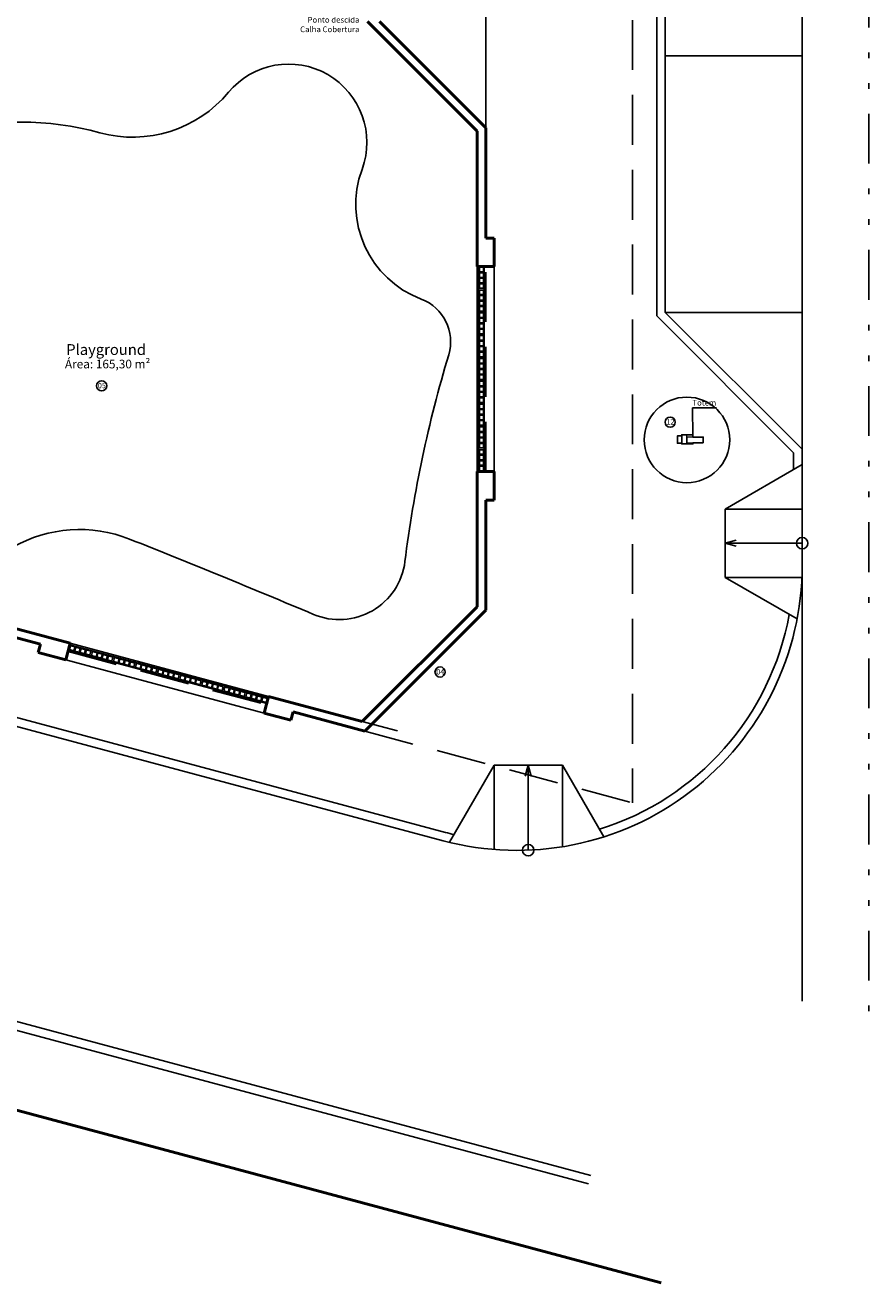
# Model space of a CAD drawing. Units: millimetres. Extents: x -32191 to -30893, y 42429 to 42681.
# Drawn here: x -31222 to -31207, y 42429 to 42451 of the extents above; entities that cross this region are included whole.
import ezdxf

# ---------------------------------------------------------------- set-up
doc = ezdxf.new("R2010")
doc.units = ezdxf.units.MM
doc.header["$LTSCALE"] = 3.5
doc.linetypes.add('HIDDEN', pattern=[0.375, 0.25, -0.125])
doc.linetypes.add('TRAÇO-2PTOS_P', pattern=[0.625, 0.25, -0.125, 0, -0.125, 0, -0.125])
for name, color, linetype in [('1- Alvenaria', 5, 'Continuous'), ('1- Alvenaria baixa', 8, 'Continuous'), ('1- Layout', 9, 'Continuous'), ('1- Piso', 8, 'Continuous'), ('1- Projeção', 2, 'HIDDEN'), ('2- Vista 1', 1, 'Continuous'), ('2- Vista 2', 7, 'Continuous'), ('2- Vista 3', 8, 'Continuous'), ('7- Terreno', 6, 'Continuous'), ('8- Símbolo', 7, 'Continuous'), ('8- Texto', 7, 'Continuous')]:
    doc.layers.add(name, color=color, linetype=linetype)
doc.styles.add('ESC-50-A20', font='arial.ttf', dxfattribs={"height": 0.1})
doc.styles.add('FNDE Texto Cota 0025', font='verdana.ttf', dxfattribs={"height": 0.04})
doc.dimstyles.new('FNDE 1-0025', dxfattribs={"dimscale": 5, "dimtxt": 0.04, "dimasz": 0.01, "dimexe": 0.15, "dimexo": 0.15, "dimgap": 0.005, "dimtad": 1, "dimzin": 1, "dimdsep": 46, "dimtxsty": 'FNDE Texto Cota 0025', "dimblk": 'tic', "dimcen": 0.015, "dimdle": 0.15, "dimse1": 1, "dimse2": 1, "dimclrd": 251, "dimclre": 251, "dimclrt": 256, "dimaunit": 1, "dimadec": 3, "dimazin": 0, "dimtfac": 1, "dimtix": 1, "dimtmove": 2, "dimatfit": 3, "dimfxl": 0.15, "dimtvp": 1, "dimtolj": 1, "dimtzin": 0, "dimarcsym": 0})

# ---------------------------------------------------------------- blocks, each defined once
blk = doc.blocks.new('Totem 01 - Totem 01-1714732-PLANTA BAIXA LAYOUT PAV_ TÉRREO')
at = {"lineweight": 20}
for p, q in [((-44642, -15027), (-44719, -15027)), ((-44719, -15027), (-44719, -15156)), ((-44719, -15156), (-44642, -15156)), ((-44552, -15007), (-44642, -15007)), ((-44642, -15007), (-44642, -15168)), ((-44642, -15156), (-44642, -15027)), ((-44642, -15168), (-44552, -15168)), ((-44552, -15168), (-44552, -15007)), ((-44267, -15047), (-44552, -15047)), ((-44552, -15047), (-44552, -15147)), ((-44552, -15147), (-44267, -15147)), ((-44267, -15147), (-44267, -15047))]:
    blk.add_line(p, q, dxfattribs=at)
for p, q in [((-44552, -15007), (-44447, -15007)), ((-44447, -15168), (-44552, -15168)), ((-44447, -15047), (-44447, -15007)), ((-44447, -15168), (-44447, -15147))]:
    blk.add_line(p, q)
blk = doc.blocks.new('tic')
at = {"color": 251}
for p, q in [((-1, 0), (1, 0)), ((0, -1), (0, 1))]:
    blk.add_line(p, q, dxfattribs=at)
blk.add_line((-0.6, -0.6), (0.6, 0.6))

msp = doc.modelspace()

# ---------------------------------------------------------------- linework, layer by layer
at = {"color": 7}
msp.add_line((-31215.915, 42439.174), (-31215.298, 42439.009), dxfattribs=at)
at = {"layer": '1- Alvenaria', "color": 7, "lineweight": 50}
for p, q in [((-31215.825, 42451.449), (-31213.9, 42449.524)), ((-31213.75, 42449.586), (-31215.613, 42451.449)), ((-31213.9, 42447.156), (-31213.9, 42449.524)), ((-31213.75, 42449.586), (-31213.75, 42447.653)), ((-31213.6, 42447.653), (-31213.75, 42447.653)), ((-31213.6, 42447.156), (-31213.6, 42447.653)), ((-31213.9, 42447.156), (-31213.6, 42447.156)), ((-31213.9, 42441.188), (-31213.9, 42443.556)), ((-31213.6, 42443.556), (-31213.9, 42443.556)), ((-31213.6, 42443.056), (-31213.6, 42443.556)), ((-31213.75, 42441.126), (-31213.75, 42443.056)), ((-31213.75, 42443.056), (-31213.6, 42443.056)), ((-31225.465, 42441.733), (-31221.034, 42440.546)), ((-31221.556, 42440.53), (-31225.033, 42441.462)), ((-31213.9, 42441.188), (-31215.915, 42439.174)), ((-31213.75, 42441.126), (-31215.87, 42439.007)), ((-31221.112, 42440.256), (-31221.034, 42440.546)), ((-31221.556, 42440.53), (-31221.595, 42440.385)), ((-31221.595, 42440.385), (-31221.112, 42440.256)), ((-31217.557, 42439.614), (-31217.635, 42439.324)), ((-31217.557, 42439.614), (-31215.915, 42439.174)), ((-31217.635, 42439.324), (-31217.165, 42439.198)), ((-31217.165, 42439.198), (-31217.126, 42439.343)), ((-31215.87, 42439.007), (-31217.126, 42439.343))]:
    msp.add_line(p, q, dxfattribs=at)
at = {"layer": '1- Alvenaria baixa', "color": 7}
for p, q in [((-31213.9, 42443.556), (-31213.9, 42447.156)), ((-31213.6, 42447.156), (-31213.6, 42443.556)), ((-31221.034, 42440.546), (-31217.557, 42439.614)), ((-31217.635, 42439.324), (-31221.112, 42440.256))]:
    msp.add_line(p, q, dxfattribs=at)
at = {"layer": '1- Layout', "color": 7}
msp.add_lwpolyline([(-31209.936, 42444.063), (-31209.936, 42444.163), (-31210.116, 42444.163), (-31210.116, 42444.203), (-31210.311, 42444.203), (-31210.311, 42444.183), (-31210.388, 42444.183), (-31210.388, 42444.053), (-31210.311, 42444.053), (-31210.311, 42444.042), (-31210.116, 42444.042), (-31210.116, 42444.063), (-31209.936, 42444.063)], dxfattribs=at)
at = {"layer": '1- Piso', "color": 7}
for p, q in [((-31210.6, 42446.349), (-31210.6, 42481.849)), ((-31208.2, 42443.949), (-31208.2, 42464.349)), ((-31210.75, 42460.885), (-31210.75, 42446.287)), ((-31213.75, 42459.745), (-31213.75, 42449.586)), ((-31211.906, 42431.215), (-31287.176, 42451.384)), ((-31211.945, 42431.07), (-31287.215, 42451.239)), ((-31210.6, 42450.849), (-31208.2, 42450.849)), ((-31214.456, 42437.23), (-31260.069, 42449.452)), ((-31214.495, 42437.085), (-31260.069, 42449.297)), ((-31210.75, 42446.287), (-31208.35, 42443.887)), ((-31208.2, 42443.949), (-31210.6, 42446.349)), ((-31210.6, 42446.349), (-31208.2, 42446.349)), ((-31208.35, 42443.887), (-31208.35, 42443.593)), ((-31208.2, 42441.915), (-31208.2, 42443.949)), ((-31208.2, 42443.68), (-31209.55, 42442.901)), ((-31209.55, 42442.901), (-31209.55, 42441.701)), ((-31209.55, 42442.901), (-31208.2, 42442.901)), ((-31208.29, 42440.973), (-31209.55, 42441.701)), ((-31209.55, 42441.701), (-31208.2, 42441.701)), ((-31208.2, 42441.701), (-31208.2, 42434.273)), ((-31208.2, 42434.273), (-31208.2, 42439.931)), ((-31214.384, 42437.057), (-31213.604, 42438.407)), ((-31212.404, 42438.407), (-31213.604, 42438.407)), ((-31213.604, 42438.407), (-31213.604, 42436.931)), ((-31211.68, 42437.152), (-31212.404, 42438.407)), ((-31212.404, 42438.407), (-31212.404, 42436.979))]:
    msp.add_line(p, q, dxfattribs=at)
at = {"layer": '1- Piso'}
for p, q in [((-31214.456, 42437.23), (-31286.293, 42456.479)), ((-31214.495, 42437.085), (-31286.331, 42456.334))]:
    msp.add_line(p, q, dxfattribs=at)
at = {"layer": '1- Piso', "color": 7}
msp.add_lwpolyline([(-31225.44, 42442.518, 0.093591), (-31228.077, 42443.96, -0.614498), (-31227.794, 42447.104, 0.07242), (-31226.15, 42448.053, -0.100442), (-31223.289, 42449.499, -0.134686), (-31220.515, 42449.499, 0.294163), (-31218.26, 42450.208, -0.842467), (-31215.918, 42448.856, 0.411841), (-31214.88, 42446.582, -0.394334), (-31214.398, 42445.606, 0.042125), (-31215.166, 42441.978, -0.49721), (-31216.768, 42441.053, 0.005342), (-31219.996, 42442.374, 0.227879), (-31222.04, 42442.231, -0.31081)], format="xyb", close=True, dxfattribs=at)
msp.add_circle((-31210.221, 42444.113), 0.75, dxfattribs=at)
for radius, start, end in [(5, 255, 0), (4.85, 287.3212, 349.7587), (4.85, 255, 256.83)]:
    msp.add_arc((-31213.2, 42441.915), radius, start, end, dxfattribs=at)
at = {"layer": '1- Projeção', "color": 7}
for p, q in [((-31211.175, 42485.599), (-31211.175, 42437.749)), ((-31213.75, 42443.556), (-31213.75, 42447.156)), ((-31221.073, 42440.401), (-31217.596, 42439.469)), ((-31215.87, 42439.007), (-31211.175, 42437.749))]:
    msp.add_line(p, q, dxfattribs=at)
at = {"layer": '2- Vista 2', "color": 7}
for points in [[(-31213.79, 42447.141), (-31213.79, 42447.06), (-31213.861, 42447.06), (-31213.861, 42447.141)], [(-31213.79, 42447.045), (-31213.79, 42446.963), (-31213.861, 42446.963), (-31213.861, 42447.045)], [(-31213.79, 42446.948), (-31213.79, 42446.867), (-31213.861, 42446.867), (-31213.861, 42446.948)], [(-31213.79, 42446.852), (-31213.79, 42446.771), (-31213.861, 42446.771), (-31213.861, 42446.852)], [(-31213.79, 42446.741), (-31213.79, 42446.66), (-31213.861, 42446.66), (-31213.861, 42446.741)], [(-31213.79, 42446.645), (-31213.79, 42446.563), (-31213.861, 42446.563), (-31213.861, 42446.645)], [(-31213.79, 42446.548), (-31213.79, 42446.467), (-31213.861, 42446.467), (-31213.861, 42446.548)], [(-31213.79, 42446.452), (-31213.79, 42446.371), (-31213.861, 42446.371), (-31213.861, 42446.452)], [(-31213.79, 42446.341), (-31213.79, 42446.26), (-31213.861, 42446.26), (-31213.861, 42446.341)], [(-31213.79, 42446.245), (-31213.79, 42446.163), (-31213.861, 42446.163), (-31213.861, 42446.245)], [(-31213.79, 42446.148), (-31213.79, 42446.067), (-31213.861, 42446.067), (-31213.861, 42446.148)], [(-31213.79, 42446.052), (-31213.79, 42445.971), (-31213.861, 42445.971), (-31213.861, 42446.052)], [(-31213.79, 42445.941), (-31213.79, 42445.86), (-31213.861, 42445.86), (-31213.861, 42445.941)], [(-31213.79, 42445.845), (-31213.79, 42445.763), (-31213.861, 42445.763), (-31213.861, 42445.845)], [(-31213.79, 42445.748), (-31213.79, 42445.667), (-31213.861, 42445.667), (-31213.861, 42445.748)], [(-31213.79, 42445.652), (-31213.79, 42445.571), (-31213.861, 42445.571), (-31213.861, 42445.652)], [(-31213.79, 42445.541), (-31213.79, 42445.46), (-31213.861, 42445.46), (-31213.861, 42445.541)], [(-31213.79, 42445.445), (-31213.79, 42445.363), (-31213.861, 42445.363), (-31213.861, 42445.445)], [(-31213.79, 42445.348), (-31213.79, 42445.267), (-31213.861, 42445.267), (-31213.861, 42445.348)], [(-31213.79, 42445.252), (-31213.79, 42445.171), (-31213.861, 42445.171), (-31213.861, 42445.252)], [(-31213.79, 42445.141), (-31213.79, 42445.06), (-31213.861, 42445.06), (-31213.861, 42445.141)], [(-31213.79, 42445.045), (-31213.79, 42444.963), (-31213.861, 42444.963), (-31213.861, 42445.045)], [(-31213.79, 42444.948), (-31213.79, 42444.867), (-31213.861, 42444.867), (-31213.861, 42444.948)], [(-31213.79, 42444.852), (-31213.79, 42444.771), (-31213.861, 42444.771), (-31213.861, 42444.852)], [(-31213.79, 42444.741), (-31213.79, 42444.66), (-31213.861, 42444.66), (-31213.861, 42444.741)], [(-31213.79, 42444.645), (-31213.79, 42444.563), (-31213.861, 42444.563), (-31213.861, 42444.645)], [(-31213.79, 42444.548), (-31213.79, 42444.467), (-31213.861, 42444.467), (-31213.861, 42444.548)], [(-31213.79, 42444.452), (-31213.79, 42444.371), (-31213.861, 42444.371), (-31213.861, 42444.452)], [(-31213.79, 42444.341), (-31213.79, 42444.26), (-31213.861, 42444.26), (-31213.861, 42444.341)], [(-31213.79, 42444.245), (-31213.79, 42444.163), (-31213.861, 42444.163), (-31213.861, 42444.245)], [(-31213.79, 42444.148), (-31213.79, 42444.067), (-31213.861, 42444.067), (-31213.861, 42444.148)], [(-31213.79, 42444.052), (-31213.79, 42443.971), (-31213.861, 42443.971), (-31213.861, 42444.052)], [(-31213.79, 42443.941), (-31213.79, 42443.86), (-31213.861, 42443.86), (-31213.861, 42443.941)], [(-31213.79, 42443.845), (-31213.79, 42443.763), (-31213.861, 42443.763), (-31213.861, 42443.845)], [(-31213.79, 42443.748), (-31213.79, 42443.667), (-31213.861, 42443.667), (-31213.861, 42443.748)], [(-31213.79, 42443.652), (-31213.79, 42443.571), (-31213.861, 42443.571), (-31213.861, 42443.652)], [(-31220.97, 42440.414), (-31221.048, 42440.435), (-31221.03, 42440.503), (-31220.952, 42440.482)], [(-31220.877, 42440.389), (-31220.955, 42440.41), (-31220.937, 42440.478), (-31220.859, 42440.457)], [(-31220.784, 42440.365), (-31220.862, 42440.386), (-31220.844, 42440.453), (-31220.766, 42440.432)], [(-31220.691, 42440.34), (-31220.769, 42440.361), (-31220.751, 42440.429), (-31220.673, 42440.407)], [(-31220.583, 42440.311), (-31220.662, 42440.332), (-31220.644, 42440.4), (-31220.565, 42440.379)], [(-31220.49, 42440.286), (-31220.569, 42440.307), (-31220.551, 42440.375), (-31220.472, 42440.354)], [(-31220.397, 42440.261), (-31220.476, 42440.282), (-31220.458, 42440.35), (-31220.379, 42440.329)], [(-31220.305, 42440.236), (-31220.383, 42440.257), (-31220.365, 42440.325), (-31220.286, 42440.304)], [(-31220.197, 42440.207), (-31220.276, 42440.228), (-31220.257, 42440.296), (-31220.179, 42440.275)], [(-31220.104, 42440.182), (-31220.183, 42440.203), (-31220.164, 42440.271), (-31220.086, 42440.25)], [(-31220.011, 42440.157), (-31220.09, 42440.178), (-31220.071, 42440.246), (-31219.993, 42440.225)], [(-31219.918, 42440.133), (-31219.997, 42440.154), (-31219.978, 42440.221), (-31219.9, 42440.2)], [(-31219.811, 42440.104), (-31219.889, 42440.125), (-31219.871, 42440.193), (-31219.793, 42440.172)], [(-31219.718, 42440.079), (-31219.796, 42440.1), (-31219.778, 42440.168), (-31219.7, 42440.147)], [(-31219.625, 42440.054), (-31219.703, 42440.075), (-31219.685, 42440.143), (-31219.607, 42440.122)], [(-31219.532, 42440.029), (-31219.61, 42440.05), (-31219.592, 42440.118), (-31219.514, 42440.097)], [(-31219.424, 42440), (-31219.503, 42440.021), (-31219.485, 42440.089), (-31219.406, 42440.068)], [(-31219.331, 42439.975), (-31219.41, 42439.996), (-31219.392, 42440.064), (-31219.313, 42440.043)], [(-31219.238, 42439.95), (-31219.317, 42439.971), (-31219.299, 42440.039), (-31219.22, 42440.018)], [(-31219.145, 42439.925), (-31219.224, 42439.947), (-31219.206, 42440.014), (-31219.127, 42439.993)], [(-31219.038, 42439.897), (-31219.116, 42439.918), (-31219.098, 42439.986), (-31219.02, 42439.965)], [(-31218.945, 42439.872), (-31219.023, 42439.893), (-31219.005, 42439.961), (-31218.927, 42439.94)], [(-31218.852, 42439.847), (-31218.93, 42439.868), (-31218.912, 42439.936), (-31218.834, 42439.915)], [(-31218.759, 42439.822), (-31218.838, 42439.843), (-31218.819, 42439.911), (-31218.741, 42439.89)], [(-31218.652, 42439.793), (-31218.73, 42439.814), (-31218.712, 42439.882), (-31218.633, 42439.861)], [(-31218.559, 42439.768), (-31218.637, 42439.789), (-31218.619, 42439.857), (-31218.54, 42439.836)], [(-31218.466, 42439.743), (-31218.544, 42439.764), (-31218.526, 42439.832), (-31218.447, 42439.811)], [(-31218.373, 42439.718), (-31218.451, 42439.739), (-31218.433, 42439.807), (-31218.354, 42439.786)], [(-31218.265, 42439.69), (-31218.344, 42439.711), (-31218.326, 42439.779), (-31218.247, 42439.758)], [(-31218.172, 42439.665), (-31218.251, 42439.686), (-31218.233, 42439.754), (-31218.154, 42439.733)], [(-31218.079, 42439.64), (-31218.158, 42439.661), (-31218.14, 42439.729), (-31218.061, 42439.708)], [(-31217.986, 42439.615), (-31218.065, 42439.636), (-31218.047, 42439.704), (-31217.968, 42439.683)], [(-31217.879, 42439.586), (-31217.957, 42439.607), (-31217.939, 42439.675), (-31217.861, 42439.654)], [(-31217.786, 42439.561), (-31217.864, 42439.582), (-31217.846, 42439.65), (-31217.768, 42439.629)], [(-31217.693, 42439.536), (-31217.771, 42439.557), (-31217.753, 42439.625), (-31217.675, 42439.604)], [(-31217.6, 42439.511), (-31217.678, 42439.532), (-31217.66, 42439.6), (-31217.582, 42439.579)]]:
    msp.add_lwpolyline(points, close=True, dxfattribs=at)
at = {"layer": '2- Vista 3', "color": 7}
for p, q in [((-31213.875, 42447.156), (-31213.875, 42443.556)), ((-31213.775, 42443.556), (-31213.775, 42447.156)), ((-31221.067, 42440.425), (-31217.589, 42439.493)), ((-31217.563, 42439.59), (-31221.041, 42440.521))]:
    msp.add_line(p, q, dxfattribs=at)
at = {"layer": '7- Terreno', "color": 7, "lineweight": 50}
msp.add_line((-31210.675, 42429.333), (-31287.752, 42449.985), dxfattribs=at)
at = {"layer": '8- Símbolo', "color": 7, "linetype": 'TRAÇO-2PTOS_P'}
msp.add_line((-31207.031, 42488.032), (-31207.031, 42433.959), dxfattribs=at)
at = {"layer": '8- Símbolo', "color": 7}
for p, q in [((-31209.55, 42442.301), (-31209.357, 42442.352)), ((-31208.2, 42442.301), (-31209.55, 42442.301)), ((-31209.55, 42442.301), (-31209.357, 42442.249)), ((-31213.004, 42438.407), (-31213.056, 42438.214)), ((-31213.004, 42436.919), (-31213.004, 42438.407)), ((-31213.004, 42438.407), (-31212.953, 42438.214))]:
    msp.add_line(p, q, dxfattribs=at)
for centre in [(-31208.2, 42442.301), (-31213.004, 42436.919)]:
    msp.add_circle(centre, 0.1, dxfattribs=at)
at = {"layer": '8- Texto', "color": 7}
for centre in [(-31220.484, 42445.061), (-31210.514, 42444.425), (-31214.55, 42440.043)]:
    msp.add_circle(centre, 0.0893, dxfattribs=at)

# ---------------------------------------------------------------- block references
at = {"layer": '1- Layout', "color": 7, "xscale": 0.001, "yscale": 0.001, "zscale": 0.001}
msp.add_blockref('Totem 01 - Totem 01-1714732-PLANTA BAIXA LAYOUT PAV_ TÉRREO', (-31165.669, 42459.21), dxfattribs=at)

# ---------------------------------------------------------------- texts
at = {"layer": '8- Texto', "color": 7, "char_height": 0.1, "style": 'ESC-50-A20'}
for s, insert, width, attachment_point in [('\\A1;Ponto descida\\PCalha Cobertura', (-31215.964, 42451.529), 2.71963, 3), ('\\A1;Totem', (-31210.125, 42444.815), 1.08686, 1)]:
    msp.add_mtext(s, dxfattribs=dict(at, insert=insert, width=width, attachment_point=attachment_point))
at = {"layer": '8- Texto', "color": 7}
for s, insert, char_height, width, attachment_point in [('{\\fStylus BT|b1|i0|c0|p34;Playground}', (-31220.406, 42445.792), 0.18984, 3.44478, 2), ('{\\fStylus BT|b1|i0|c0|p34;Área: 165,30 m²}', (-31220.379, 42445.519), 0.15188, 2.63481, 2), ('{\\fTahoma|b0|i0|c0|p34;05}', (-31220.48, 42445.065), 0.09375, 0.67946, 5), ('{\\fTahoma|b0|i0|c0|p34;12}', (-31210.51, 42444.429), 0.09375, 0.67946, 5), ('{\\fTahoma|b0|i0|c0|p34;04}', (-31214.546, 42440.046), 0.09375, 0.67946, 5)]:
    msp.add_mtext(s, dxfattribs=dict(at, insert=insert, char_height=char_height, width=width, attachment_point=attachment_point))

# ---------------------------------------------------------------- leaders
at = {"layer": '2- Vista 1', "color": 7, "ltscale": 10}
msp.add_leader([(-31210.116, 42444.183), (-31210.124, 42444.673), (-31209.704, 42444.673)], dimstyle='FNDE 1-0025', override={"dimlfac": 100, "dimclrd": 256, "dimclre": 252}, dxfattribs=at)

doc.saveas('drawing.dxf')
